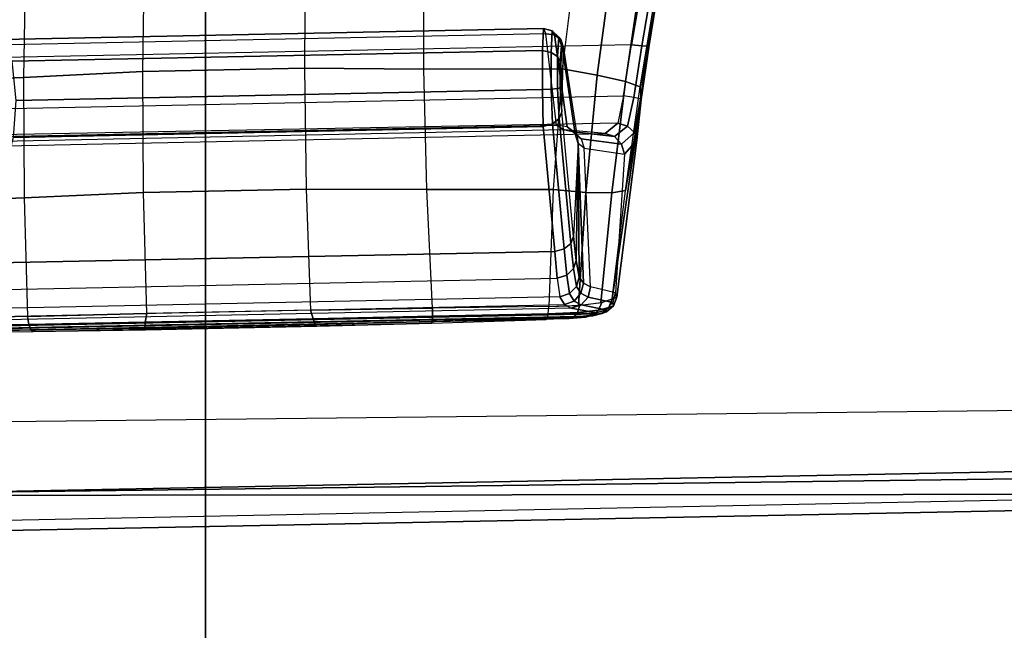
# Model space of a CAD drawing. Units: inches. Extents: x -42.5 to 47.5, y -33.4 to 42.3.
# Drawn here: x -1.2 to 0.8, y 1.6 to 2.8 of the extents above; entities that cross this region are included whole.
import ezdxf

# ---------------------------------------------------------------- set-up
doc = ezdxf.new("R2010")
doc.units = ezdxf.units.IN
doc.header["$MEASUREMENT"] = 0
for name, color, linetype in [('SEAT-CONTROL', 5, 'Continuous'), ('SEAT-FABRIC', 5, 'Continuous'), ('SEAT-FRAME', 5, 'Continuous')]:
    doc.layers.add(name, color=color, linetype=linetype)

# ---------------------------------------------------------------- blocks, each defined once
blk = doc.blocks.new('1COSM_HIGHBACK_ARMS_0T')
at = {"layer": 'SEAT-CONTROL'}
for points in [[(2.7399, -8.3339, 19.9681), (4.1737, -8.3045, 20.1189), (4.1767, -8.3011, 20.0592), (2.7493, -8.3304, 19.9091)], [(4.1604, -8.3076, 20.1701), (2.7424, -8.3367, 20.0211), (2.7399, -8.3339, 19.9681), (4.1737, -8.3045, 20.1189)], [(4.1767, -8.3011, 20.0592), (2.7493, -8.3304, 19.9091), (2.7645, -8.3277, 19.8668), (4.1719, -8.299, 20.0189)], [(2.7645, -8.3277, 19.8668), (4.1719, -8.299, 20.0189), (4.1494, -8.2974, 19.9774), (2.7973, -8.3249, 19.8315)], [(4.1494, -8.2974, 19.9774), (2.7973, -8.3249, 19.8315), (2.8438, -8.3227, 19.8133), (4.1039, -8.2968, 19.9458)], [(2.8438, -8.3227, 19.8133), (4.1039, -8.2968, 19.9458), (3.8821, -8.2988, 19.8753), (3.0754, -8.3154, 19.7904)], [(3.8821, -8.2988, 19.8753), (3.0754, -8.3154, 19.7904), (3.3081, -8.3092, 19.789), (3.6547, -8.3021, 19.8254)], [(3.6547, -8.3021, 19.8254), (3.3081, -8.3092, 19.789), (3.3111, -8.3127, 19.7698), (3.6559, -8.3056, 19.806)], [(3.6559, -8.3056, 19.806), (3.3111, -8.3127, 19.7698), (3.3157, -8.3246, 19.7546), (3.6551, -8.3176, 19.7903)], [(3.8821, -8.2988, 19.8753), (3.6547, -8.3021, 19.8254), (3.6559, -8.3056, 19.806), (3.8868, -8.3019, 19.8576)], [(3.8868, -8.3019, 19.8576), (3.6559, -8.3056, 19.806), (3.6551, -8.3176, 19.7903), (3.8908, -8.3126, 19.843)], [(4.1039, -8.2968, 19.9458), (3.8821, -8.2988, 19.8753), (3.8868, -8.3019, 19.8576), (4.1098, -8.2994, 19.9299)], [(4.1098, -8.2994, 19.9299), (3.8868, -8.3019, 19.8576), (3.8908, -8.3126, 19.843), (4.1149, -8.3085, 19.9164)], [(2.7934, -8.3461, 20.2166), (4.0703, -8.3198, 20.3509), (4.1604, -8.3076, 20.1701), (2.7424, -8.3367, 20.0211)], [(2.7645, -8.3277, 19.8668), (2.7973, -8.3249, 19.8315), (2.7879, -8.3279, 19.8176), (2.7497, -8.3314, 19.8578)], [(2.7879, -8.3279, 19.8176), (2.8414, -8.3254, 19.7965), (2.8397, -8.3347, 19.7823), (2.7803, -8.3374, 19.8057)], [(2.7973, -8.3249, 19.8315), (2.8438, -8.3227, 19.8133), (2.8414, -8.3254, 19.7965), (2.7879, -8.3279, 19.8176)], [(4.0467, -8.327, 20.4026), (2.8069, -8.3532, 20.2759), (2.7934, -8.3461, 20.2166), (4.0703, -8.3198, 20.3509)], [(2.8165, -8.3689, 20.3332), (4.0244, -8.3441, 20.4602), (4.0467, -8.327, 20.4026), (2.8069, -8.3532, 20.2759)], [(3.0745, -8.3186, 19.7722), (2.8414, -8.3254, 19.7965), (2.8397, -8.3347, 19.7823), (3.074, -8.3294, 19.7572)], [(3.0754, -8.3154, 19.7904), (2.8438, -8.3227, 19.8133), (2.8414, -8.3254, 19.7965), (3.0745, -8.3186, 19.7722)], [(3.3111, -8.3127, 19.7698), (3.0745, -8.3186, 19.7722), (3.074, -8.3294, 19.7572), (3.3157, -8.3246, 19.7546)], [(3.3157, -8.3246, 19.7546), (3.074, -8.3294, 19.7572), (3.0741, -8.3457, 19.7484), (3.3209, -8.3419, 19.7467)], [(3.3081, -8.3092, 19.789), (3.0754, -8.3154, 19.7904), (3.0745, -8.3186, 19.7722), (3.3111, -8.3127, 19.7698)], [(3.6551, -8.3176, 19.7903), (3.3157, -8.3246, 19.7546), (3.3209, -8.3419, 19.7467), (3.6522, -8.3351, 19.7815)], [(3.8908, -8.3126, 19.843), (3.6551, -8.3176, 19.7903), (3.6522, -8.3351, 19.7815), (3.8933, -8.3289, 19.8345)], [(4.1149, -8.3085, 19.9164), (3.8908, -8.3126, 19.843), (3.8933, -8.3289, 19.8345), (4.1183, -8.3228, 19.9075)], [(4.1183, -8.3228, 19.9075), (4.1493, -8.559, 19.8501), (3.9001, -8.5691, 19.795), (3.8933, -8.3289, 19.8345)], [(2.7219, -8.3385, 19.965), (2.7312, -8.3351, 19.9059), (2.7172, -8.3474, 19.903), (2.7078, -8.3508, 19.962)], [(2.7233, -8.3426, 20.0258), (2.7219, -8.3385, 19.965), (2.7078, -8.3508, 19.962), (2.7092, -8.3573, 20.0287)], [(2.7734, -8.3524, 20.2215), (2.7233, -8.3426, 20.0258), (2.7092, -8.3573, 20.0287), (2.7592, -8.3682, 20.2245)], [(2.7172, -8.3474, 19.903), (2.7378, -8.342, 19.85), (2.731, -8.3576, 19.8449), (2.7101, -8.3648, 19.9008)], [(2.7312, -8.3351, 19.9059), (2.7497, -8.3314, 19.8578), (2.7378, -8.342, 19.85), (2.7172, -8.3474, 19.903)], [(2.7399, -8.3339, 19.9681), (2.7493, -8.3304, 19.9091), (2.7312, -8.3351, 19.9059), (2.7219, -8.3385, 19.965)], [(2.7424, -8.3367, 20.0211), (2.7399, -8.3339, 19.9681), (2.7219, -8.3385, 19.965), (2.7233, -8.3426, 20.0258)], [(2.7934, -8.3461, 20.2166), (2.7424, -8.3367, 20.0211), (2.7233, -8.3426, 20.0258), (2.7734, -8.3524, 20.2215)], [(2.7378, -8.342, 19.85), (2.7803, -8.3374, 19.8057), (2.7758, -8.3519, 19.7977), (2.731, -8.3576, 19.8449)], [(2.7493, -8.3304, 19.9091), (2.7645, -8.3277, 19.8668), (2.7497, -8.3314, 19.8578), (2.7312, -8.3351, 19.9059)], [(2.7497, -8.3314, 19.8578), (2.7879, -8.3279, 19.8176), (2.7803, -8.3374, 19.8057), (2.7378, -8.342, 19.85)], [(2.8069, -8.3532, 20.2759), (2.7934, -8.3461, 20.2166), (2.7734, -8.3524, 20.2215), (2.7875, -8.3603, 20.2798)], [(2.7803, -8.3374, 19.8057), (2.8397, -8.3347, 19.7823), (2.8388, -8.349, 19.773), (2.7758, -8.3519, 19.7977)], [(4.005, -8.3826, 20.5354), (2.8214, -8.4069, 20.411), (2.8165, -8.3689, 20.3332), (4.0244, -8.3441, 20.4602)], [(3.0741, -8.3457, 19.7484), (3.0854, -8.5858, 19.7093), (2.83, -8.586, 19.7114), (2.8388, -8.349, 19.773)], [(3.074, -8.3294, 19.7572), (2.8397, -8.3347, 19.7823), (2.8388, -8.349, 19.773), (3.0741, -8.3457, 19.7484)], [(3.3295, -8.5867, 19.7221), (3.3209, -8.3419, 19.7467), (3.0741, -8.3457, 19.7484), (3.0854, -8.5858, 19.7093)], [(3.6522, -8.3351, 19.7815), (3.6585, -8.5799, 19.7567), (3.3295, -8.5867, 19.7221), (3.3209, -8.3419, 19.7467)], [(3.9001, -8.5691, 19.795), (3.8933, -8.3289, 19.8345), (3.6522, -8.3351, 19.7815), (3.6585, -8.5799, 19.7567)], [(2.6602, -8.6859, 19.9118), (2.7007, -8.3682, 19.9599), (2.7101, -8.3648, 19.9008), (2.6517, -8.768, 19.8607)], [(2.7101, -8.3648, 19.9008), (2.6837, -8.584, 19.8412), (2.6517, -8.768, 19.8607)], [(2.7101, -8.3648, 19.9008), (2.6837, -8.584, 19.8412), (2.7112, -8.5791, 19.7773), (2.7333, -8.3571, 19.8412)], [(2.7078, -8.3508, 19.962), (2.7172, -8.3474, 19.903), (2.7101, -8.3648, 19.9008), (2.7007, -8.3682, 19.9599)], [(2.7092, -8.3573, 20.0287), (2.7078, -8.3508, 19.962), (2.7007, -8.3682, 19.9599), (2.7035, -8.3771, 20.0293)], [(2.7592, -8.3682, 20.2245), (2.7092, -8.3573, 20.0287), (2.7035, -8.3771, 20.0293), (2.7545, -8.3892, 20.2247)], [(2.7333, -8.3571, 19.8412), (2.7112, -8.5791, 19.7773), (2.7634, -8.5798, 19.731), (2.7787, -8.3516, 19.7958)], [(2.7875, -8.3603, 20.2798), (2.7734, -8.3524, 20.2215), (2.7592, -8.3682, 20.2245), (2.7735, -8.3761, 20.2806)], [(2.7787, -8.3516, 19.7958), (2.7634, -8.5798, 19.731), (2.83, -8.586, 19.7114), (2.8388, -8.349, 19.773)], [(2.7969, -8.3753, 20.3324), (2.7875, -8.3603, 20.2798), (2.7735, -8.3761, 20.2806), (2.7827, -8.3897, 20.3284)], [(2.8165, -8.3689, 20.3332), (2.8069, -8.3532, 20.2759), (2.7875, -8.3603, 20.2798), (2.7969, -8.3753, 20.3324)], [(2.7035, -8.3771, 20.0293), (2.7007, -8.3682, 19.9599), (2.6602, -8.6859, 19.9118), (2.6856, -8.6574, 19.9922)], [(2.7545, -8.3892, 20.2247), (2.7672, -8.6694, 20.2036), (2.6856, -8.6574, 19.9922), (2.7035, -8.3771, 20.0293)], [(2.7735, -8.3761, 20.2806), (2.7592, -8.3682, 20.2245), (2.7545, -8.3892, 20.2247), (2.7687, -8.3964, 20.278)], [(2.7827, -8.3897, 20.3284), (2.7735, -8.3761, 20.2806), (2.7687, -8.3964, 20.278), (2.7775, -8.4087, 20.322)], [(2.8023, -8.413, 20.4088), (2.7969, -8.3753, 20.3324), (2.7827, -8.3897, 20.3284), (2.7885, -8.426, 20.4018)], [(2.8214, -8.4069, 20.411), (2.8165, -8.3689, 20.3332), (2.7969, -8.3753, 20.3324), (2.8023, -8.413, 20.4088)], [(2.8262, -8.4608, 20.4787), (3.9884, -8.4369, 20.6009), (4.005, -8.3826, 20.5354), (2.8214, -8.4069, 20.411)], [(2.7794, -8.6793, 20.2567), (2.7687, -8.3964, 20.278), (2.7545, -8.3892, 20.2247), (2.7672, -8.6694, 20.2036)], [(2.7794, -8.6793, 20.2567), (2.7775, -8.4087, 20.322), (2.7687, -8.3964, 20.278)], [(2.7885, -8.426, 20.4018), (2.7827, -8.3897, 20.3284), (2.7775, -8.4087, 20.322), (2.7832, -8.4426, 20.3917)], [(2.7832, -8.4426, 20.3917), (2.7775, -8.4087, 20.322), (2.7794, -8.6793, 20.2567)], [(2.794, -8.4771, 20.4656), (2.7885, -8.426, 20.4018), (2.7832, -8.4426, 20.3917), (2.7886, -8.4909, 20.4525)], [(2.8075, -8.4662, 20.4751), (2.8023, -8.413, 20.4088), (2.7885, -8.426, 20.4018), (2.794, -8.4771, 20.4656)], [(2.8262, -8.4608, 20.4787), (2.8214, -8.4069, 20.411), (2.8023, -8.413, 20.4088), (2.8075, -8.4662, 20.4751)], [(2.7794, -8.6793, 20.2567), (2.7886, -8.4909, 20.4525), (2.7832, -8.4426, 20.3917)], [(3.9223, -8.6913, 20.8466), (3.9884, -8.4369, 20.6009), (2.8262, -8.4608, 20.4787), (2.8501, -8.7133, 20.7339)], [(2.8314, -8.7188, 20.7303), (2.8075, -8.4662, 20.4751), (2.794, -8.4771, 20.4656), (2.8178, -8.7296, 20.7208)], [(2.8501, -8.7133, 20.7339), (2.8262, -8.4608, 20.4787), (2.8075, -8.4662, 20.4751), (2.8314, -8.7188, 20.7303)], [(2.8178, -8.7296, 20.7208), (2.794, -8.4771, 20.4656), (2.7886, -8.4909, 20.4525), (2.8125, -8.7434, 20.7076)], [(2.8125, -8.7434, 20.7076), (2.8089, -8.8724, 20.6112), (2.7794, -8.6793, 20.2567), (2.7886, -8.4909, 20.4525)], [(4.1493, -8.559, 19.8501), (4.1782, -8.8023, 19.8497), (3.9015, -8.813, 19.8081), (3.9001, -8.5691, 19.795)], [(2.6517, -8.768, 19.8607), (2.6837, -8.584, 19.8412), (2.6539, -8.7936, 19.8316)], [(2.6837, -8.584, 19.8412), (2.6539, -8.7936, 19.8316), (2.6837, -8.8044, 19.7651), (2.7112, -8.5791, 19.7773)], [(2.7112, -8.5791, 19.7773), (2.6837, -8.8044, 19.7651), (2.7405, -8.8176, 19.7199), (2.7634, -8.5798, 19.731)], [(2.7634, -8.5798, 19.731), (2.7405, -8.8176, 19.7199), (2.8117, -8.8303, 19.7061), (2.83, -8.586, 19.7114)], [(3.0854, -8.5858, 19.7093), (3.0912, -8.8296, 19.7229), (2.8117, -8.8303, 19.7061), (2.83, -8.586, 19.7114)], [(3.333, -8.8314, 19.7463), (3.3295, -8.5867, 19.7221), (3.0854, -8.5858, 19.7093), (3.0912, -8.8296, 19.7229)], [(3.6585, -8.5799, 19.7567), (3.66, -8.8247, 19.7807), (3.333, -8.8314, 19.7463), (3.3295, -8.5867, 19.7221)], [(3.9015, -8.813, 19.8081), (3.9001, -8.5691, 19.795), (3.6585, -8.5799, 19.7567), (3.66, -8.8247, 19.7807)], [(2.6856, -8.6574, 19.9922), (2.6602, -8.6859, 19.9118), (2.665, -8.7013, 19.925), (2.6912, -8.6779, 19.9928)], [(2.7672, -8.6694, 20.2036), (2.6856, -8.6574, 19.9922), (2.6912, -8.6779, 19.9928), (2.7734, -8.6889, 20.2003)], [(2.6912, -8.6779, 19.9928), (2.665, -8.7013, 19.925), (2.6791, -8.714, 19.9338), (2.7055, -8.6932, 19.9893)], [(2.7734, -8.6889, 20.2003), (2.6912, -8.6779, 19.9928), (2.7055, -8.6932, 19.9893), (2.7878, -8.7026, 20.1941)], [(2.6987, -8.7206, 19.9361), (4.2376, -8.691, 20.0958), (4.2005, -8.669, 20.1379), (2.7246, -8.6993, 19.9827)], [(2.8067, -8.7069, 20.1866), (4.0782, -8.6808, 20.3203), (4.2005, -8.669, 20.1379), (2.7246, -8.6993, 19.9827)], [(2.7672, -8.6694, 20.2036), (2.7794, -8.6793, 20.2567), (2.7853, -8.699, 20.2481), (2.7734, -8.6889, 20.2003)], [(2.7853, -8.699, 20.2481), (2.8136, -8.8881, 20.6034), (2.8089, -8.8724, 20.6112), (2.7794, -8.6793, 20.2567)], [(4.0518, -8.6912, 20.367), (2.8231, -8.7164, 20.2379), (2.8067, -8.7069, 20.1866), (4.0782, -8.6808, 20.3203)], [(2.6602, -8.6859, 19.9118), (2.6517, -8.768, 19.8607), (2.6534, -8.7694, 19.8834), (2.665, -8.7013, 19.925)], [(2.665, -8.7013, 19.925), (2.6534, -8.7694, 19.8834), (2.6666, -8.7721, 19.9016), (2.6791, -8.714, 19.9338)], [(2.7055, -8.6932, 19.9893), (2.6791, -8.714, 19.9338), (2.6987, -8.7206, 19.9361), (2.7246, -8.6993, 19.9827)], [(4.2549, -8.7433, 20.0748), (2.6875, -8.7755, 19.91), (2.6987, -8.7206, 19.9361), (4.2376, -8.691, 20.0958)], [(2.7878, -8.7026, 20.1941), (2.7055, -8.6932, 19.9893), (2.7246, -8.6993, 19.9827), (2.8067, -8.7069, 20.1866)], [(2.7734, -8.6889, 20.2003), (2.7853, -8.699, 20.2481), (2.8014, -8.7127, 20.2411), (2.7878, -8.7026, 20.1941)], [(2.8014, -8.7127, 20.2411), (2.8269, -8.8988, 20.5967), (2.8136, -8.8881, 20.6034), (2.7853, -8.699, 20.2481)], [(2.7878, -8.7026, 20.1941), (2.8014, -8.7127, 20.2411), (2.8231, -8.7164, 20.2379), (2.8067, -8.7069, 20.1866)], [(2.8446, -8.9012, 20.5933), (3.9645, -8.8783, 20.711), (4.0518, -8.6912, 20.367), (2.8231, -8.7164, 20.2379)], [(2.8516, -8.7884, 20.7682), (3.9167, -8.7665, 20.8802), (3.9223, -8.6913, 20.8466), (2.8501, -8.7133, 20.7339)], [(2.6791, -8.714, 19.9338), (2.6666, -8.7721, 19.9016), (2.6875, -8.7755, 19.91), (2.6987, -8.7206, 19.9361)], [(2.8231, -8.7164, 20.2379), (2.8446, -8.9012, 20.5933), (2.8269, -8.8988, 20.5967), (2.8014, -8.7127, 20.2411)], [(2.8339, -8.7891, 20.762), (2.8314, -8.7188, 20.7303), (2.8178, -8.7296, 20.7208), (2.8208, -8.7904, 20.7485)], [(2.8516, -8.7884, 20.7682), (2.8501, -8.7133, 20.7339), (2.8314, -8.7188, 20.7303), (2.8339, -8.7891, 20.762)], [(2.6713, -8.8791, 19.912), (4.2746, -8.8462, 20.0805), (4.2549, -8.7433, 20.0748), (2.6875, -8.7755, 19.91)], [(2.8131, -8.8773, 20.6697), (2.8153, -8.7921, 20.7306), (2.8125, -8.7434, 20.7076), (2.8089, -8.8724, 20.6112)], [(2.8208, -8.7904, 20.7485), (2.8178, -8.7296, 20.7208), (2.8125, -8.7434, 20.7076), (2.8153, -8.7921, 20.7306)], [(2.6534, -8.7694, 19.8834), (2.6374, -8.8764, 19.8848), (2.6357, -8.8782, 19.8622), (2.6517, -8.768, 19.8607)], [(2.6357, -8.8782, 19.8622), (2.6517, -8.768, 19.8607), (2.6539, -8.7936, 19.8316)], [(2.6666, -8.7721, 19.9016), (2.6506, -8.8767, 19.9032), (2.6374, -8.8764, 19.8848), (2.6534, -8.7694, 19.8834)], [(2.6875, -8.7755, 19.91), (2.6713, -8.8791, 19.912), (2.6506, -8.8767, 19.9032), (2.6666, -8.7721, 19.9016)], [(2.8516, -8.8675, 20.7446), (3.9248, -8.8455, 20.8574), (3.9167, -8.7665, 20.8802), (2.8516, -8.7884, 20.7682)], [(2.618, -8.9868, 19.8794), (2.6357, -8.8782, 19.8622), (2.6539, -8.7936, 19.8316), (2.6195, -9.0005, 19.8665)], [(2.6539, -8.7936, 19.8316), (2.6195, -9.0005, 19.8665), (2.6509, -9.0234, 19.8023), (2.6837, -8.8044, 19.7651)], [(2.6837, -8.8044, 19.7651), (2.6509, -9.0234, 19.8023), (2.7096, -9.0479, 19.7623), (2.7405, -8.8176, 19.7199)], [(2.8155, -8.845, 20.7163), (2.8153, -8.7921, 20.7306), (2.8131, -8.8773, 20.6697)], [(2.8211, -8.8553, 20.7304), (2.8208, -8.7904, 20.7485), (2.8153, -8.7921, 20.7306), (2.8155, -8.845, 20.7163)], [(2.8341, -8.8634, 20.7406), (2.8339, -8.7891, 20.762), (2.8208, -8.7904, 20.7485), (2.8211, -8.8553, 20.7304)], [(2.8516, -8.8675, 20.7446), (2.8516, -8.7884, 20.7682), (2.8339, -8.7891, 20.762), (2.8341, -8.8634, 20.7406)], [(3.8972, -9.0467, 19.8721), (3.9015, -8.813, 19.8081), (4.1782, -8.8023, 19.8497), (4.2068, -9.039, 19.906)], [(2.7405, -8.8176, 19.7199), (2.7096, -9.0479, 19.7623), (2.7817, -9.0682, 19.7562), (2.8117, -8.8303, 19.7061)], [(3.3314, -9.0628, 19.8167), (3.333, -8.8314, 19.7463), (3.66, -8.8247, 19.7807), (3.6563, -9.0561, 19.8508)], [(3.66, -8.8247, 19.7807), (3.6563, -9.0561, 19.8508), (3.8972, -9.0467, 19.8721), (3.9015, -8.813, 19.8081)], [(2.7817, -9.0682, 19.7562), (2.8117, -8.8303, 19.7061), (3.0912, -8.8296, 19.7229), (3.0916, -9.0632, 19.7874)], [(2.8184, -8.8944, 20.6738), (2.8211, -8.8553, 20.7304), (2.8155, -8.845, 20.7163), (2.8131, -8.8773, 20.6697)], [(3.0912, -8.8296, 19.7229), (3.0916, -9.0632, 19.7874), (3.3314, -9.0628, 19.8167), (3.333, -8.8314, 19.7463)], [(4.2926, -8.9476, 20.101), (2.6536, -8.9812, 19.9287), (2.6713, -8.8791, 19.912), (4.2746, -8.8462, 20.0805)], [(2.8316, -8.9071, 20.6757), (2.8341, -8.8634, 20.7406), (2.8211, -8.8553, 20.7304), (2.8184, -8.8944, 20.6738)], [(2.8493, -8.912, 20.6751), (2.8516, -8.8675, 20.7446), (2.8341, -8.8634, 20.7406), (2.8316, -8.9071, 20.6757)], [(2.8493, -8.912, 20.6751), (3.9433, -8.8895, 20.7901), (3.9248, -8.8455, 20.8574), (2.8516, -8.8675, 20.7446)], [(2.6374, -8.8764, 19.8848), (2.6197, -8.9819, 19.9013), (2.618, -8.9868, 19.8794), (2.6357, -8.8782, 19.8622)], [(2.6506, -8.8767, 19.9032), (2.6329, -8.9798, 19.9196), (2.6197, -8.9819, 19.9013), (2.6374, -8.8764, 19.8848)], [(2.6713, -8.8791, 19.912), (2.6536, -8.9812, 19.9287), (2.6329, -8.9798, 19.9196), (2.6506, -8.8767, 19.9032)], [(2.8136, -8.8881, 20.6034), (2.8184, -8.8944, 20.6738), (2.8131, -8.8773, 20.6697), (2.8089, -8.8724, 20.6112)], [(2.8446, -8.9012, 20.5933), (3.9645, -8.8783, 20.711), (3.9433, -8.8895, 20.7901), (2.8493, -8.912, 20.6751)], [(2.8269, -8.8988, 20.5967), (2.8316, -8.9071, 20.6757), (2.8184, -8.8944, 20.6738), (2.8136, -8.8881, 20.6034)], [(2.8446, -8.9012, 20.5933), (2.8493, -8.912, 20.6751), (2.8316, -8.9071, 20.6757), (2.8269, -8.8988, 20.5967)]]:
    blk.add_3dface(points, dxfattribs=at)
at = {"layer": 'SEAT-FABRIC'}
for points in [[(3.5334, -9.9073, 21.9878), (3.5334, 9.9073, 21.9878), (0.5398, 10.0262, 21.6834), (0.5398, -10.0262, 21.6834)], [(6.5365, -9.7073, 21.9588), (6.5365, 9.7073, 21.9588), (3.5334, 9.9073, 21.9878), (3.5334, -9.9073, 21.9878)]]:
    blk.add_3dface(points, dxfattribs=at)
at = {"layer": 'SEAT-FRAME'}
for points in [[(4.0185, -7.9735, 20.3884), (4.0397, -7.8941, 20.4747), (1.0593, -7.9526, 20.1406), (1.0567, -8.0314, 20.0552)], [(4.0397, -7.8941, 20.4747), (4.5066, -7.9055, 20.8743), (1.3298, -7.9692, 20.4769), (1.0593, -7.9526, 20.1406)], [(4.4971, -7.9667, 21.0778), (4.4971, -7.9667, 21.0778), (4.5066, -7.9055, 20.8743), (1.3298, -7.9692, 20.4769)], [(4.4839, -8.1097, 21.2344), (4.4971, -7.9667, 21.0778), (-1.503, -8.0443, 20.1872), (-1.5316, -8.1765, 20.3367)], [(4.4971, -7.9667, 21.0778), (1.3298, -7.9692, 20.4769), (-1.503, -8.0443, 20.1872)], [(1.0567, -8.0314, 20.0552), (1.2152, -9.3252, 20.0769), (3.9524, -9.2703, 20.3826), (4.0185, -7.9735, 20.3884)]]:
    blk.add_3dface(points, dxfattribs=at)

msp = doc.modelspace()

# ---------------------------------------------------------------- block references
at = {"rotation": 180}
msp.add_blockref('1COSM_HIGHBACK_ARMS_0T', (2.7094, -6.1125), dxfattribs=at)

doc.saveas('drawing.dxf')
